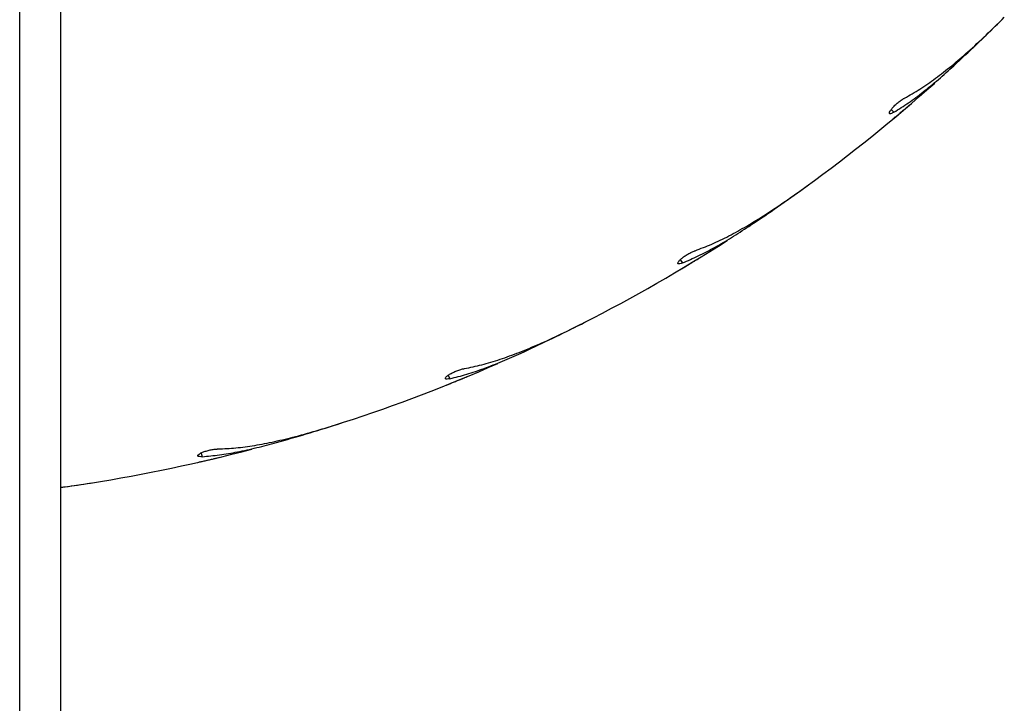
# Model space of a CAD drawing. Units: millimetres. Extents: x 1.3 to 52.5, y 2.8 to 40.5.
# Drawn here: x 34.2 to 34.4, y 19.5 to 19.6 of the extents above; entities that cross this region are included whole.
import ezdxf

# ---------------------------------------------------------------- set-up
doc = ezdxf.new("R2010")
doc.units = ezdxf.units.MM

msp = doc.modelspace()

# ---------------------------------------------------------------- linework, layer by layer
at = {"color": 7, "linetype": 'Continuous', "lineweight": 25}
for p, q in [((34.22230683884964, 17.43503803203726), (34.22230683884964, 20.91903803203726)), ((34.23030683884964, 20.71574652941515), (34.23030683884964, 17.63832953465938)), ((34.39297541576082, 19.57668596470998), (34.39350675497812, 19.57615462549267)), ((34.39322724521169, 19.57475229648388), (34.39337865019392, 19.5748760178571)), ((34.37525889763367, 19.56082755563497), (34.37649630796025, 19.56173140325873)), ((34.35164606541151, 19.54725091221093), (34.35208774319513, 19.54664299489488)), ((34.35159230206946, 19.54530165584399), (34.35176119729194, 19.54540016904441)), ((34.33166686528136, 19.53435922050274), (34.33303043395293, 19.53505836663992)), ((34.30622089125603, 19.52464358886516), (34.30656203203308, 19.52397406239225)), ((34.30586285895293, 19.52272674151836), (34.30604508565477, 19.52279762082403)), ((34.28447096333721, 19.51503605075873), (34.2859271147677, 19.51551328011112)), ((34.25781841183954, 19.50942066200285), (34.25805061559193, 19.50870601233688)), ((34.25716492651898, 19.50758342281952), (34.25735599767398, 19.5076249229467)), ((34.23030683884964, 19.50268105283557), (34.23483331154132, 19.50333384697195)), ((34.23483331154132, 19.50333384697195), (34.23634619044979, 19.50357740856904))]:
    msp.add_line(p, q, dxfattribs=at)
for radius, start, end in [(0.3249999999999993, 306.000000000002, 311.6954372836448), (0.325000000000002, 297.000000000003, 302.6954372836443), (0.324999999999999, 288.0000000000024, 293.6954372836456), (0.325, 279.0000000000025, 284.6954372836472)]:
    msp.add_arc((34.18530683884964, 19.82453803203609), radius, start, end, dxfattribs=at)
for points, knots in [([(34.39558335172198, 19.57890618010443), (34.39658634319954, 19.57947599992232), (34.39860012047291, 19.5806200676685), (34.40167646439566, 19.58276967522386), (34.40481259499838, 19.58521274822349), (34.40810689496345, 19.58803856127573), (34.41154440533522, 19.59120131872346), (34.41392251015827, 19.59354938017518), (34.41511654273528, 19.59472832815047)], [0, 0, 0, 0, 0.1569910485160978, 0.3152020856600418, 0.4770918797418696, 0.6401925553893615, 0.8193427782719129, 0.9999999999999999, 0.9999999999999999, 0.9999999999999999, 0.9999999999999999]), ([(34.40522763308777, 19.58524773916638), (34.40668646872782, 19.58660010695898), (34.40961989158593, 19.58931944455016), (34.41265032628406, 19.59229403590406), (34.41417367988399, 19.59378931790108)], [0, 0, 0, 0, 0.4973151538740959, 0.9999999999999999, 0.9999999999999999, 0.9999999999999999, 0.9999999999999999]), ([(34.39350675497812, 19.57615462549267), (34.39445641873841, 19.57675005673873), (34.39636178101573, 19.57794470297292), (34.39926633856143, 19.58011753409183), (34.40221983537285, 19.58253152080787), (34.40422303791736, 19.58434053060273), (34.40522763308777, 19.58524773916638)], [0, 0, 0, 0, 0.2461219998386589, 0.4938080126081282, 0.7461474740931857, 1, 1, 1, 1]), ([(34.39350675497812, 19.57615462549267), (34.39333333267002, 19.57605971466131), (34.39298647812628, 19.57586988756542), (34.39267882972116, 19.5758258440577), (34.39257392288108, 19.57597475702466), (34.39269778298373, 19.57631529784661), (34.39303286440419, 19.5767966859988), (34.39353548395144, 19.57735223665167), (34.39414420862445, 19.57791312097427), (34.39479381639001, 19.57842067936144), (34.39527958256416, 19.57873884220504), (34.3955242261643, 19.57887360949492), (34.39558335172198, 19.57890618010443)], [0, 0, 0, 0, 0.1101176983758297, 0.2202417004237758, 0.331005141847047, 0.4413556492559613, 0.5497824796801931, 0.6553931858798152, 0.758732531473013, 0.8617098717396721, 0.9665779895712021, 1, 1, 1, 1]), ([(34.39337865019392, 19.5748760178571), (34.39355150377556, 19.57502022744395), (34.39389720011927, 19.57530863759103), (34.39454374651087, 19.57585115997601), (34.39519484929256, 19.57640045829044), (34.39579252620593, 19.5769073767816), (34.39625840208349, 19.57730428453352), (34.39655426260704, 19.57755718802716), (34.39657844566113, 19.57757789262829), (34.3965897147116, 19.57758754075603)], [0, 0, 0, 0, 0.1454326800759786, 0.290856256969142, 0.4364909440756056, 0.5822603420747011, 0.7279108245131944, 0.8732092877728272, 1, 1, 1, 1]), ([(34.35456921156089, 19.54903582200269), (34.35564899400737, 19.54944172395782), (34.35781694996668, 19.55025668216112), (34.36119169169881, 19.55189857826457), (34.36467139214744, 19.55382097406839), (34.3683671883665, 19.55609665462006), (34.37225714155076, 19.55868272817925), (34.37497328569429, 19.56062986354231), (34.3763370458447, 19.56160750886424)], [0, 0, 0, 0, 0.1569910485160858, 0.3152020856600268, 0.4770918797418626, 0.6401925553893253, 0.8193427782719098, 1, 1, 1, 1]), ([(34.36508679421867, 19.55379060795322), (34.36673922610337, 19.55489811368123), (34.37006193177969, 19.55712508327864), (34.37352038540513, 19.55958898804608), (34.37525889763367, 19.56082755563497)], [0, 0, 0, 0, 0.4973151538741056, 1, 1, 1, 1]), ([(34.35208774319513, 19.54664299489488), (34.3531188609871, 19.54708253525192), (34.35518764893759, 19.54796440908002), (34.35839635223378, 19.5496561161364), (34.36169111731893, 19.5515783539765), (34.36395264859551, 19.55305172194048), (34.36508679421867, 19.55379060795322)], [0, 0, 0, 0, 0.2461219998386772, 0.4938080126081577, 0.7461474740932033, 1, 1, 1, 1]), ([(34.35208774319513, 19.54664299489488), (34.35190160867829, 19.54657638179934), (34.35152932898936, 19.54644315179499), (34.35121857832406, 19.54644777734962), (34.35113825818159, 19.54661126799626), (34.35131386568215, 19.5469282402067), (34.35172012739235, 19.54735128338916), (34.35230346612811, 19.54782136727162), (34.35299243802923, 19.54828012065889), (34.35371344767001, 19.54867980911677), (34.3542430048907, 19.54891806427623), (34.35450571877106, 19.54901290166641), (34.35456921156089, 19.54903582200269)], [0, 0, 0, 0, 0.110117698375776, 0.2202417004237016, 0.3310051418470067, 0.4413556492558975, 0.5497824796801288, 0.655393185879722, 0.7587325314729931, 0.861709871739674, 0.9665779895711336, 1, 1, 1, 1]), ([(34.35176119729194, 19.54540016904441), (34.35195448210872, 19.54551556291437), (34.35234103964387, 19.54574634343136), (34.35306449517557, 19.54618104432662), (34.35379351098954, 19.54662172495195), (34.3544631290313, 19.54702890516709), (34.35498535925557, 19.54734804728227), (34.35531714006786, 19.54755155433151), (34.35534426430162, 19.54756822096152), (34.35535690391108, 19.54757598743691)], [0, 0, 0, 0, 0.1454326800759297, 0.2908562569691993, 0.4364909440755461, 0.5822603420747221, 0.7279108245131582, 0.8732092877728419, 1, 1, 1, 1]), ([(34.30938727003403, 19.52594924265139), (34.31051725562201, 19.52618123209052), (34.31278600799651, 19.52664701377526), (34.31637605019644, 19.52774076949559), (34.32011363871749, 19.52909515233885), (34.32411992842198, 19.53076466558224), (34.32836654086132, 19.53271037753915), (34.33135384384213, 19.53420864187874), (34.33285375126501, 19.53496091167488)], [0, 0, 0, 0, 0.1569910485160702, 0.3152020856600006, 0.4770918797418511, 0.6401925553893344, 0.819342778271889, 1, 1, 1, 1]), ([(34.32051917619292, 19.52900017688016), (34.32232451596516, 19.52983555007696), (34.32595468841852, 19.53151531629823), (34.32975600236507, 19.53340786496659), (34.33166686528136, 19.53435922050274)], [0, 0, 0, 0, 0.4973151538741142, 0.9999999999999999, 0.9999999999999999, 0.9999999999999999, 0.9999999999999999]), ([(34.30656203203308, 19.52397406239225), (34.3076492143146, 19.52424688891795), (34.30983048751299, 19.52479427567951), (34.31326432763543, 19.5259632032312), (34.31681923294323, 19.52734636032017), (34.31928340654625, 19.52844780724418), (34.32051917619292, 19.52900017688016)], [0, 0, 0, 0, 0.2461219998386953, 0.4938080126081584, 0.7461474740931965, 1, 1, 1, 1]), ([(34.30656203203308, 19.52397406239225), (34.30636776855705, 19.52393738726802), (34.30597923048439, 19.52386403492009), (34.3056730292716, 19.52391721564056), (34.30561927357521, 19.52409125828456), (34.30584230443421, 19.5243768569757), (34.30630974292255, 19.52473113846128), (34.30695943711115, 19.52510418054802), (34.3077116914656, 19.52544950696906), (34.30848634933135, 19.52573148384133), (34.30904665814232, 19.52588396468389), (34.30932097341526, 19.52593653696309), (34.30938727003403, 19.52594924265139)], [0, 0, 0, 0, 0.1101176983757776, 0.2202417004237178, 0.331005141846988, 0.4413556492558545, 0.5497824796800946, 0.6553931858797571, 0.758732531472894, 0.861709871739597, 0.9665779895710904, 1, 1, 1, 1]), ([(34.30604508565477, 19.52279762082403), (34.30625404239304, 19.52288135759705), (34.30667194279018, 19.5230488259017), (34.30745449358578, 19.52336500152851), (34.30824347164323, 19.52368621344522), (34.30896854259486, 19.52398362925608), (34.30953426812454, 19.52421714739648), (34.30989379968084, 19.52436624698236), (34.30992319720563, 19.52437846525349), (34.30993689614495, 19.52438415884015)], [0, 0, 0, 0, 0.1454326800760815, 0.2908562569690609, 0.4364909440754767, 0.5822603420748012, 0.7279108245131625, 0.8732092877728469, 1, 1, 1, 1]), ([(34.26115005649207, 19.51021491025411), (34.26230242122617, 19.51026727482733), (34.26461610580284, 19.51037241090259), (34.26833304971694, 19.510891094344), (34.27223649447667, 19.51164411482616), (34.27645462951795, 19.51266635180441), (34.28095333552042, 19.51392379227322), (34.28413824002484, 19.51493629334885), (34.28573736202151, 19.51544466424017)], [0, 0, 0, 0, 0.1569910485160905, 0.315202085660004, 0.4770918797418625, 0.6401925553893163, 0.8193427782718912, 1, 1, 1, 1]), ([(34.27262218167776, 19.51148686863495), (34.27453597588076, 19.51202953963999), (34.27838422821751, 19.51312074106591), (34.28243480151995, 19.514395332806), (34.28447096333721, 19.51503605075873)], [0, 0, 0, 0, 0.4973151538741245, 1, 1, 1, 1]), ([(34.25805061559193, 19.50870601233688), (34.25916709232709, 19.5088054071367), (34.261407140588, 19.509004828353), (34.26498156499662, 19.50962219352421), (34.26870907696034, 19.51043221194411), (34.27131521675758, 19.51113461654938), (34.27262218167776, 19.51148686863495)], [0, 0, 0, 0, 0.2461219998386824, 0.4938080126081533, 0.7461474740931872, 1, 1, 1, 1]), ([(34.25805061559193, 19.50870601233688), (34.2578530065682, 19.50870017824723), (34.25745777720866, 19.50868850973398), (34.25716366513847, 19.50878893613444), (34.25713779753181, 19.5089692452683), (34.2574027599893, 19.5092164380525), (34.25791986536886, 19.50949323425524), (34.25861991738316, 19.50976004901203), (34.25941693119216, 19.50998344538428), (34.26022616263528, 19.51014076746453), (34.26080342637404, 19.51020371940578), (34.26108258848714, 19.51021273207002), (34.26115005649207, 19.51021491025411)], [0, 0, 0, 0, 0.1101176983757884, 0.2202417004237115, 0.3310051418470122, 0.4413556492558884, 0.5497824796801164, 0.655393185879722, 0.7587325314729186, 0.8617098717396715, 0.9665779895711043, 1, 1, 1, 1]), ([(34.25735599767398, 19.5076249229467), (34.25757548112535, 19.50767494074553), (34.25801443428979, 19.50777497321238), (34.25883681135156, 19.50796483827749), (34.25966632439425, 19.50815867218213), (34.26042899460255, 19.50833900022439), (34.26102428539755, 19.50848114439838), (34.26140271483776, 19.50857216519428), (34.26143366178893, 19.50857963425215), (34.26144808274476, 19.50858311475507)], [0, 0, 0, 0, 0.1454326800760305, 0.2908562569690728, 0.4364909440755639, 0.5822603420747281, 0.7279108245131736, 0.8732092877728742, 0.9999999999999999, 0.9999999999999999, 0.9999999999999999, 0.9999999999999999]), ([(34.23030683884964, 19.5027128840556), (34.23060362555257, 19.50274666442109), (34.23249989979668, 19.50296249901338), (34.23447883163131, 19.5032753959994), (34.23614803998773, 19.50353932134268)], [0, 0, 0, 0, 0.1565104329452591, 1, 1, 1, 1])]:
    msp.add_open_spline(points, degree=3, knots=knots, dxfattribs=at)

doc.saveas('drawing.dxf')
